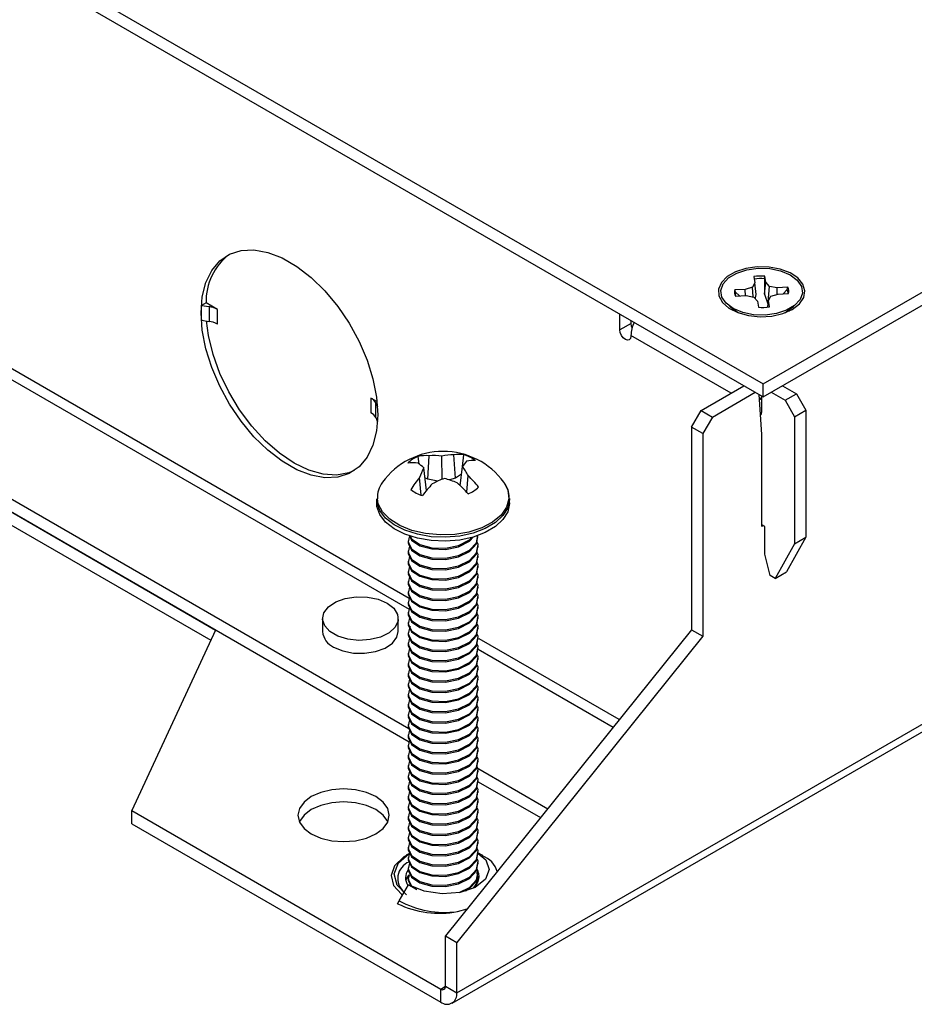
# Model space of a CAD drawing. Units: inches. Extents: x 3.6 to 41.3, y 1.8 to 30.9.
# Drawn here: x 26.8 to 30.8, y 18.8 to 23.2 of the extents above; entities that cross this region are included whole.
import ezdxf

# ---------------------------------------------------------------- set-up
doc = ezdxf.new("R2010")
doc.units = ezdxf.units.IN
doc.header["$MEASUREMENT"] = 0

msp = doc.modelspace()

# ---------------------------------------------------------------- linework, layer by layer
at = {"color": 7, "linetype": 'Continuous', "lineweight": 25}
for p, q in [((30.0859094, 21.5901868), (40.0073248, 27.317698)), ((30.0859094, 21.5322124), (40.0073248, 27.2597236)), ((28.7250827, 18.8865371), (41.2974411, 26.1444052)), ((28.7041607, 18.8402949), (41.2765191, 26.0981629)), ((24.0387323, 25.0811479), (30.0859094, 21.5901868)), ((24.0387323, 25.0231734), (30.0859094, 21.5322124)), ((23.8617136, 22.7444149), (28.5115153, 20.0601415)), ((23.870524, 22.6813543), (28.5136133, 20.0009559)), ((30.0486345, 22.0389392), (30.0377859, 22.0191177)), ((30.0445624, 22.0659974), (30.0486345, 22.0389392)), ((30.0542659, 21.9867224), (30.0486345, 22.0389392)), ((30.0918863, 22.0570795), (30.0912802, 21.988579)), ((30.0912802, 21.988579), (30.0967199, 22.0413509)), ((30.0918863, 22.0570795), (30.0926477, 22.068409)), ((30.0967199, 22.0413509), (30.0926477, 22.068409)), ((30.1133279, 22.0229065), (30.0967199, 22.0413509)), ((30.0058356, 22.00953), (29.9589646, 22.0071793)), ((29.9620346, 21.9971827), (29.9589646, 22.0071793)), ((29.9620346, 21.9971827), (29.9800333, 21.9802674)), ((30.0377859, 22.0191177), (30.0058356, 22.00953)), ((30.0066389, 21.9816018), (30.0058356, 22.00953)), ((30.0414532, 21.9760362), (30.0377859, 22.0191177)), ((30.1084273, 21.9538516), (30.1133279, 22.0229065)), ((30.1476635, 22.0166437), (30.1133279, 22.0229065)), ((30.1198909, 21.979297), (30.1518414, 21.9888846)), ((30.1473359, 21.9875326), (30.1476635, 22.0166437)), ((30.1945346, 22.0189947), (30.1476635, 22.0166437)), ((30.1518414, 21.9888846), (30.1987122, 21.9912354)), ((30.1739542, 21.9899936), (30.1916418, 22.0086988)), ((30.1916418, 22.0086988), (30.1945346, 22.0189947)), ((27.6117036, 21.9496528), (27.5911035, 21.9377606)), ((27.661706, 21.920787), (27.6117036, 21.9496528)), ((29.9631422, 21.97942), (30.0100136, 21.9817709)), ((30.0100136, 21.9817709), (30.0443491, 21.9755081)), ((30.0443491, 21.9755081), (30.0609571, 21.9570637)), ((30.0609571, 21.9570637), (30.0650293, 21.9300056)), ((30.0912802, 21.988579), (30.1075016, 21.940803)), ((30.1059652, 21.931331), (30.1090423, 21.9594755)), ((30.1090423, 21.9594755), (30.1198909, 21.979297)), ((30.1131144, 21.9324173), (30.1090423, 21.9594755)), ((27.5911035, 21.9377606), (27.6245403, 21.9329348)), ((27.6245403, 21.9329348), (27.6245403, 21.8676115)), ((27.661706, 21.8554638), (27.661706, 21.920787)), ((29.9360556, 21.9349906), (29.9763338, 21.9051446)), ((29.9576361, 21.912872), (29.951786, 21.9233344)), ((30.1813432, 21.9051447), (30.2216214, 21.9349905)), ((27.5911035, 21.8724374), (27.6245403, 21.8676115)), ((29.4488061, 21.8297751), (29.4488061, 21.9000043)), ((29.499011, 21.8587578), (29.4488061, 21.8297751)), ((29.499011, 21.8587578), (29.499011, 21.871022)), ((29.4983035, 21.8052835), (29.4983035, 21.8012008)), ((25.5809958, 21.69392), (27.6541059, 20.497139)), ((25.5809958, 21.6359456), (27.6328835, 20.451416)), ((29.8097843, 21.4715942), (30.0003494, 21.5816051)), ((29.859989, 21.4426116), (30.0505542, 21.5526225)), ((30.0859094, 21.5322124), (30.0859094, 21.5901868)), ((30.1212646, 21.5526225), (30.1827829, 21.5171088)), ((30.1714696, 21.5816052), (30.2329878, 21.5460915)), ((28.3705139, 21.5116009), (28.3438395, 21.5269997)), ((28.3438395, 21.5269997), (28.3438395, 21.4616764)), ((30.079192, 21.3650196), (30.0680418, 21.5425274)), ((30.0781311, 21.5367026), (30.0781311, 21.4664735)), ((30.1827829, 21.5171088), (30.2329878, 21.5460915)), ((30.1827829, 21.5171088), (30.2252093, 21.4436242)), ((30.2329878, 21.5460915), (30.2754142, 21.4726069)), ((28.3648825, 21.4402211), (28.3648825, 21.5055444)), ((28.3648825, 21.5055444), (28.3725003, 21.4879539)), ((29.7673578, 21.3981095), (29.8097843, 21.4715942)), ((29.8097843, 21.4715942), (29.859989, 21.4426116)), ((30.2252093, 21.4436242), (30.2754142, 21.4726069)), ((30.2754142, 21.4726069), (30.2754142, 20.9091937)), ((28.3648825, 21.4402211), (28.3727268, 21.4221081)), ((29.859989, 21.4426116), (29.8175626, 21.369127)), ((30.2252093, 21.4436242), (30.2252093, 20.880211)), ((29.8175626, 21.369127), (29.7673578, 21.3981095)), ((29.7673578, 21.3981095), (29.7673578, 20.4982866)), ((29.8175626, 21.369127), (29.8175626, 20.469304)), ((30.079192, 20.9567493), (30.079192, 21.3650196)), ((28.5575052, 21.2341875), (28.5527199, 21.267993)), ((28.5966221, 21.1663541), (28.6020282, 21.2706093)), ((28.6594109, 21.1660852), (28.6586829, 21.2695403)), ((28.7190794, 21.1709411), (28.7125104, 21.2747474)), ((28.7506572, 21.2233718), (28.7562802, 21.2756173)), ((28.5897963, 21.1163248), (28.5781416, 21.2165925)), ((28.7405519, 21.1375694), (28.7504011, 21.2230445)), ((28.5671365, 21.0959116), (28.5599367, 21.1744461)), ((28.5966221, 21.1663541), (28.5831892, 21.1731638)), ((28.6400649, 21.1578225), (28.5966221, 21.1663541)), ((28.7190794, 21.1709411), (28.6921258, 21.1632804)), ((28.7464726, 21.1889491), (28.7190794, 21.1709411)), ((28.7695955, 21.108539), (28.7757744, 21.1825302)), ((28.3692712, 21.0791852), (28.3692712, 21.0615479)), ((28.9592715, 21.0615479), (28.9592715, 21.0791852)), ((30.0922733, 20.9569533), (30.0791918, 20.9645051)), ((30.0859094, 20.9606271), (30.079192, 20.9567493)), ((30.0922733, 20.8344722), (30.0922733, 20.9569533)), ((30.2754142, 20.9091937), (30.1891472, 20.7548594)), ((30.2252093, 20.880211), (30.2754142, 20.9091937)), ((28.5082711, 20.893493), (28.5082711, 20.8878226)), ((28.5613361, 20.877322), (28.5613361, 20.8716515)), ((28.8202715, 20.8651409), (28.8202715, 20.8708113)), ((30.2252093, 20.880211), (30.1389423, 20.7258767)), ((28.5082711, 20.8481297), (28.5082711, 20.8424592)), ((28.5613361, 20.8319585), (28.5613361, 20.8262881)), ((28.8202715, 20.8197776), (28.8202715, 20.825448)), ((30.117022, 20.738531), (30.0922733, 20.8344722)), ((28.5082711, 20.8027663), (28.5082711, 20.7970959)), ((28.5613361, 20.7865951), (28.5613361, 20.7809247)), ((28.8202715, 20.7744142), (28.8202715, 20.7800846)), ((28.5082711, 20.757403), (28.5082711, 20.7517325)), ((28.5613361, 20.7412318), (28.5613361, 20.7355614)), ((28.8202715, 20.7290508), (28.8202715, 20.7347213)), ((30.1389423, 20.7258767), (30.117022, 20.738531)), ((30.1389423, 20.7258767), (30.1891472, 20.7548594)), ((28.5082711, 20.7120395), (28.5082711, 20.7063691)), ((28.5613361, 20.6958684), (28.5613361, 20.690198)), ((28.8202715, 20.6836874), (28.8202715, 20.6893578)), ((28.5082711, 20.6666761), (28.5082711, 20.6610057)), ((28.5613361, 20.650505), (28.5613361, 20.6448346)), ((28.8202715, 20.6383241), (28.8202715, 20.6439945)), ((28.5082711, 20.6213128), (28.5082711, 20.6156424)), ((28.5613361, 20.6051416), (28.5613361, 20.5994712)), ((28.8202715, 20.5929607), (28.8202715, 20.5986311)), ((28.1289295, 20.5481467), (28.1289295, 20.4901723)), ((28.4649295, 20.4901723), (28.4649295, 20.5481467)), ((28.5082711, 20.5759495), (28.5082711, 20.570279)), ((28.5613361, 20.5597783), (28.5613361, 20.5541079)), ((28.8202715, 20.5475972), (28.8202715, 20.5532677)), ((28.5082711, 20.530586), (28.5082711, 20.5249156)), ((28.5613361, 20.5144149), (28.5613361, 20.5087444)), ((28.8202715, 20.5022339), (28.8202715, 20.5079043)), ((27.6541059, 20.497139), (27.2818776, 19.6951855)), ((28.5082711, 20.4852226), (28.5082711, 20.4795522)), ((28.5613361, 20.4690515), (28.5613361, 20.463381)), ((29.7673578, 20.4982866), (28.6748779, 19.1392519)), ((29.8175626, 20.469304), (28.7250827, 19.1102693)), ((28.8202715, 20.4568705), (28.8202715, 20.462541)), ((29.7673578, 20.4982866), (29.8175626, 20.469304)), ((28.5082711, 20.4398593), (28.5082711, 20.4341889)), ((28.5613361, 20.4236881), (28.5613361, 20.4180177)), ((28.8202715, 20.4115071), (28.8202715, 20.4171776)), ((28.5082711, 20.3944959), (28.5082711, 20.3888255)), ((28.5613361, 20.3783248), (28.5613361, 20.3726544)), ((28.8202715, 20.3661438), (28.8202715, 20.3718142)), ((28.5082711, 20.3491325), (28.5082711, 20.3434621)), ((28.5613361, 20.3329614), (28.5613361, 20.3272909)), ((28.5082711, 20.3037691), (28.5082711, 20.2980987)), ((28.5613361, 20.287598), (28.5613361, 20.2819275)), ((28.8202715, 20.3207804), (28.8202715, 20.3264508)), ((28.5082711, 20.2584058), (28.5082711, 20.2527354)), ((28.5613361, 20.2422346), (28.5613361, 20.2365642)), ((28.8202715, 20.275417), (28.8202715, 20.2810875)), ((28.5082711, 20.2130424), (28.5082711, 20.207372)), ((28.5613361, 20.1968712), (28.5613361, 20.1912008)), ((28.8202715, 20.2300536), (28.8202715, 20.235724)), ((28.5082711, 20.167679), (28.5082711, 20.1620086)), ((28.8202715, 20.1846903), (28.8202715, 20.1903607)), ((28.5082711, 20.1223156), (28.5082711, 20.1166452)), ((28.5613361, 20.1515079), (28.5613361, 20.1458374)), ((28.8202715, 20.1393269), (28.8202715, 20.1449973)), ((28.5082711, 20.0769523), (28.5082711, 20.0712818)), ((28.5613361, 20.1061444), (28.5613361, 20.100474)), ((28.8202715, 20.0939635), (28.8202715, 20.0996339)), ((28.5082711, 20.0315889), (28.5082711, 20.0259184)), ((28.5613361, 20.0607811), (28.5613361, 20.0551107)), ((28.8202715, 20.0486001), (28.8202715, 20.0542705)), ((28.5082711, 19.9862255), (28.5082711, 19.9805551)), ((28.5613361, 20.0154177), (28.5613361, 20.0097473)), ((28.8202715, 20.0032368), (28.8202715, 20.0089072)), ((28.5082711, 19.9408621), (28.5082711, 19.9351917)), ((28.5613361, 19.9700543), (28.5613361, 19.9643839)), ((28.8202715, 19.9578734), (28.8202715, 19.9635438)), ((28.5082711, 19.8954987), (28.5082711, 19.8898283)), ((28.5613361, 19.9246909), (28.5613361, 19.9190205)), ((28.8202715, 19.91251), (28.8202715, 19.9181804)), ((28.5082711, 19.8501353), (28.5082711, 19.8444649)), ((28.5613361, 19.8793276), (28.5613361, 19.8736572)), ((28.8130101, 19.8860923), (29.1287254, 19.7038337)), ((28.8202715, 19.8671466), (28.8202715, 19.8728171)), ((28.5082711, 19.804772), (28.5082711, 19.7991016)), ((28.5613361, 19.8339642), (28.5613361, 19.8282938)), ((28.8202715, 19.8217833), (28.8202715, 19.8274537)), ((28.8205177, 19.8237838), (29.0968938, 19.6642353)), ((28.5082711, 19.7594086), (28.5082711, 19.7537382)), ((28.5613361, 19.7886008), (28.5613361, 19.7829304)), ((28.8202715, 19.7764199), (28.8202715, 19.7820903)), ((28.5613361, 19.7432374), (28.5613361, 19.737567)), ((28.8202715, 19.7310565), (28.8202715, 19.7367269)), ((27.2818776, 19.6951855), (28.6536647, 18.9032696)), ((27.2818776, 19.6372111), (27.2818776, 19.6951855)), ((28.5082711, 19.7140452), (28.5082711, 19.7083748)), ((28.5613361, 19.6978741), (28.5613361, 19.6922037)), ((28.8202715, 19.6856931), (28.8202715, 19.6913635)), ((27.2818776, 19.6372111), (28.6536647, 18.8452952)), ((28.5082711, 19.6686818), (28.5082711, 19.6630114)), ((28.5613361, 19.6525107), (28.5613361, 19.6468403)), ((28.8202715, 19.6403297), (28.8202715, 19.6460001)), ((28.5082711, 19.6233185), (28.5082711, 19.617648)), ((28.5613361, 19.6071473), (28.5613361, 19.6014769)), ((28.8202715, 19.5949664), (28.8202715, 19.6006368)), ((28.5082711, 19.5779551), (28.5082711, 19.5722847)), ((28.5613361, 19.5617839), (28.5613361, 19.5561135)), ((28.8202715, 19.549603), (28.8202715, 19.5552734)), ((28.5154627, 19.5055156), (28.5006903, 19.4969566)), ((28.5082711, 19.5325917), (28.5082711, 19.5269213)), ((28.5613361, 19.5164205), (28.5613361, 19.5107501)), ((28.8202715, 19.5042396), (28.8202715, 19.50991)), ((28.5082711, 19.4872283), (28.5082711, 19.4815579)), ((28.5613361, 19.4710572), (28.5613361, 19.4653867)), ((28.8202715, 19.4588762), (28.8202715, 19.4645466)), ((28.5082711, 19.4418649), (28.5082711, 19.4361945)), ((28.5613361, 19.4256938), (28.5613361, 19.4200234)), ((28.8158689, 19.4005825), (28.8186362, 19.4136378)), ((28.4691575, 19.2953414), (28.5109109, 19.3663501)), ((28.5082711, 19.3965016), (28.5082711, 19.3908311)), ((28.5109109, 19.3663501), (28.5442882, 19.3470804)), ((28.5613361, 19.3803304), (28.5613361, 19.37466)), ((28.5133781, 19.3649258), (28.5124095, 19.3610441)), ((28.4617708, 19.2821784), (28.4691575, 19.2953414)), ((28.7285287, 19.2472025), (28.7281935, 19.2471522)), ((28.7285339, 19.2471937), (28.7708796, 19.2586768)), ((28.6748779, 19.1392519), (28.7250827, 19.1102693)), ((28.6748779, 18.9155197), (28.6748779, 19.1392519)), ((28.7250827, 18.8865371), (28.7250827, 19.1102693)), ((28.6536647, 18.8452952), (28.6536647, 18.9032696)), ((28.6748779, 18.9155197), (28.7250827, 18.8865371))]:
    msp.add_line(p, q, dxfattribs=at)
at = {"color": 8, "linetype": 'Continuous', "lineweight": 25}
for p, q in [((28.5139892, 20.6375503), (24.1984547, 23.1288553)), ((24.1758041, 23.0929433), (28.5131989, 20.5890185)), ((29.9430588, 21.5485317), (29.4983035, 21.8052835)), ((30.0781313, 21.5277048), (30.0692933, 21.5226027)), ((30.0781313, 21.5236221), (30.0695406, 21.5186628)), ((29.4465444, 20.0991977), (28.8245068, 20.4582923)), ((28.8202715, 20.4117493), (29.419647, 20.0657372)), ((28.6536647, 18.9032696), (28.6748779, 18.9155158))]:
    msp.add_line(p, q, dxfattribs=at)
at = {"color": 7, "linetype": 'Continuous', "lineweight": 25, "flags": 128}
for points in [[(27.5894688, 21.9053348), (27.5948164, 21.9767714), (27.6107134, 22.0400853), (27.6367261, 22.0935493), (27.6721449, 22.1357051), (27.7160037, 22.1654028), (27.7671063, 22.1818323), (27.8240585, 22.1845454), (27.885307, 22.1734682), (27.949181, 22.1489028), (28.0139382, 22.1115193), (28.0778121, 22.0623374), (28.1390606, 22.0026986), (28.1960129, 21.9342297), (28.2471153, 21.8587987), (28.2909742, 21.7784626), (28.3263931, 21.695413), (28.3524057, 21.6119155), (28.3683026, 21.5302474), (28.3736502, 21.4526365)], [(30.2149567, 21.9206281), (30.2466333, 21.9447425), (30.265865, 21.9728963), (30.2712263, 22.0030014), (30.2623186, 22.0328251), (30.2398035, 22.0601555), (30.2053501, 22.0829657), (30.1615138, 22.099564), (30.1115462, 22.1087194), (30.0591528, 22.1097527), (30.0082188, 22.1025872), (29.9625231, 22.0877547), (29.9254533, 22.0663548), (29.8997599, 22.0399752), (29.8873476, 22.0105716), (29.8891373, 21.9803256), (29.9049968, 21.9514798), (29.9337489, 21.9261737), (29.9732616, 21.9062842), (30.0206044, 21.8932865), (30.0722662, 21.8881442), (30.1244155, 21.8912392), (30.1731845, 21.9023414), (30.2149567, 21.9206281)], [(30.0631715, 22.1033041), (30.1146085, 22.1016357), (30.1631474, 22.0916689), (30.2048562, 22.0742115), (30.2363558, 22.0506778), (30.2550939, 22.022974), (30.2595534, 21.993345), (30.2493722, 21.9641908), (30.2253752, 21.9378736), (30.1895071, 21.9165253), (30.1446729, 21.9018751), (30.0945053, 21.8951106), (30.0430683, 21.896779), (29.9945296, 21.9067457), (29.9528208, 21.9242031), (29.921321, 21.9477369), (29.9025829, 21.9754407), (29.8981236, 22.0050696), (29.9083048, 22.0342238), (29.9323016, 22.0605411), (29.9681702, 22.0818896), (30.0130041, 22.0965395), (30.0631715, 22.1033041)], [(30.0513444, 21.9697307), (30.0517931, 21.9719031), (30.0542659, 21.9867224)], [(28.3736502, 21.4526365), (28.3683026, 21.3811998), (28.3524057, 21.3178859), (28.3263931, 21.2644218), (28.2909742, 21.2222661), (28.2471153, 21.1925684), (28.1960129, 21.1761389), (28.1390606, 21.1734258), (28.0778121, 21.184503), (28.0139382, 21.2090684), (27.949181, 21.2464519), (27.885307, 21.2956339), (27.8240585, 21.3552726), (27.7671063, 21.4237414), (27.7160037, 21.4991726), (27.6721449, 21.5795087), (27.6367261, 21.6625581), (27.6107134, 21.7460557), (27.5948164, 21.8277238), (27.5894688, 21.9053348)], [(30.2058908, 21.9233344), (30.2041823, 21.9196906), (30.2000411, 21.912872)], [(28.2691908, 21.205236), (28.2450375, 21.1953731), (28.1905901, 21.1853609), (28.1309472, 21.1893421), (28.0677588, 21.2072065), (28.0027728, 21.2384598), (27.9377867, 21.2822377), (27.8745983, 21.3373292), (27.8149554, 21.4022102), (27.760508, 21.475086), (27.7127619, 21.5539409), (27.6730382, 21.6365934), (27.6424354, 21.7207574), (27.6218003, 21.8041046), (27.6128048, 21.8693052)], [(29.5036042, 21.8395219), (29.500895, 21.8467335), (29.499011, 21.8587578)], [(29.4983035, 21.8012008), (29.4964198, 21.7913516), (29.4910548, 21.7851771), (29.4830257, 21.783617), (29.4735549, 21.786909), (29.4640839, 21.7945519), (29.4560548, 21.8053822), (29.45069, 21.8177508), (29.4488061, 21.8297751)], [(30.0781311, 21.4664735), (30.0762474, 21.4566243), (30.0736843, 21.4526961)], [(28.9310499, 21.1566779), (28.9333808, 21.1535932), (28.933823, 21.1529892)], [(28.9592416, 21.0816092), (28.9592316, 21.0763829), (28.951292, 21.0398438), (28.9299317, 21.0051445), (28.8961493, 20.9739072), (28.8515245, 20.9475924), (28.798144, 20.9274308), (28.7385039, 20.9143653), (28.6753929, 20.9090064), (28.6117616, 20.911605), (28.5505858, 20.9220394), (28.4947259, 20.9398217), (28.4467932, 20.9641204), (28.4090298, 20.9937995), (28.3832016, 21.0274714), (28.3705152, 21.063561), (28.3692712, 21.0791852)], [(28.5152281, 20.9146952), (28.5085989, 20.8881266), (28.5243139, 20.8570149), (28.5613359, 20.8319586)], [(28.5138683, 20.9173869), (28.5243139, 20.8967078), (28.5613359, 20.8716517)], [(28.5174161, 20.9160331), (28.5243139, 20.9023782), (28.5613359, 20.8773221)], [(28.5613361, 20.8319585), (28.6140297, 20.8172047), (28.6743718, 20.8154304), (28.7331762, 20.8273377), (28.7814904, 20.8515455), (28.8119593, 20.8847998), (28.8186362, 20.9162998)], [(28.5613361, 20.8716515), (28.6140297, 20.8568976), (28.6743718, 20.8551234), (28.7331762, 20.8670307), (28.7814904, 20.8912385), (28.7995888, 20.9109915)], [(28.5613361, 20.8262881), (28.6140297, 20.8115342), (28.6743718, 20.8097599), (28.7331762, 20.8216673), (28.7814904, 20.8458751), (28.8119593, 20.8791294), (28.8186362, 20.9106293)], [(28.5613361, 20.877322), (28.6140297, 20.862568), (28.6743718, 20.8607938), (28.7331762, 20.8727011), (28.7814904, 20.8969089), (28.7912632, 20.9075749)], [(28.5099064, 20.8876976), (28.5085989, 20.8824562), (28.5243139, 20.8513444), (28.5613359, 20.8262882)], [(28.5152281, 20.8693318), (28.5085989, 20.8427633), (28.5243139, 20.8116515), (28.5613359, 20.7865953)], [(28.5613361, 20.7865951), (28.6140297, 20.7718413), (28.6743718, 20.770067), (28.7331762, 20.7819744), (28.7814904, 20.8061821), (28.8119593, 20.8394365), (28.8199438, 20.8771065), (28.8143203, 20.8902688)], [(28.5613361, 20.7809247), (28.6140297, 20.7661709), (28.6743718, 20.7643966), (28.7331762, 20.776304), (28.7814904, 20.8005117), (28.8119593, 20.8337661), (28.8186362, 20.8652659)], [(28.5099064, 20.8423342), (28.5085989, 20.8370929), (28.5243139, 20.805981), (28.5613359, 20.7809248)], [(28.5184455, 20.8310854), (28.5165833, 20.8293996), (28.5085989, 20.7973999), (28.5243139, 20.766288), (28.5613359, 20.7412319)], [(28.5613361, 20.7412318), (28.6140297, 20.7264778), (28.6743718, 20.7247037), (28.7331762, 20.7366109), (28.7814904, 20.7608188), (28.8119593, 20.794073), (28.8199438, 20.8317432), (28.8143203, 20.8449055)], [(28.5613361, 20.7355614), (28.6140297, 20.7208074), (28.6743718, 20.7190332), (28.7331762, 20.7309405), (28.7814904, 20.7551484), (28.8119593, 20.7884026), (28.8186362, 20.8199026)], [(28.5099064, 20.7969709), (28.5085989, 20.7917295), (28.5243139, 20.7606176), (28.5613359, 20.7355615)], [(28.5152281, 20.778605), (28.5085989, 20.7520365), (28.5243139, 20.7209247), (28.5613359, 20.6958686)], [(28.5613361, 20.6958684), (28.6140297, 20.6811145), (28.6743718, 20.6793403), (28.7331762, 20.6912476), (28.7814904, 20.7154554), (28.8119593, 20.7487097), (28.8199438, 20.7863798), (28.8143203, 20.799542)], [(28.5613361, 20.690198), (28.6140297, 20.6754441), (28.6743718, 20.6736699), (28.7331762, 20.6855771), (28.7814904, 20.709785), (28.8119593, 20.7430392), (28.8186362, 20.7745392)], [(28.5099064, 20.7516075), (28.5085989, 20.7463661), (28.5243139, 20.7152543), (28.5613359, 20.690198)], [(28.5184455, 20.7403587), (28.5165833, 20.7386729), (28.5085989, 20.7066731), (28.5243139, 20.6755613), (28.5613359, 20.6505051)], [(28.5613361, 20.650505), (28.6140297, 20.6357511), (28.6743718, 20.6339768), (28.7331762, 20.6458842), (28.7814904, 20.670092), (28.8119593, 20.7033463), (28.8199438, 20.7410164), (28.8143203, 20.7541787)], [(28.5613361, 20.6448346), (28.6140297, 20.6300807), (28.6743718, 20.6283064), (28.7331762, 20.6402138), (28.7814904, 20.6644215), (28.8119593, 20.6976759), (28.8186362, 20.7291758)], [(28.5099064, 20.7062441), (28.5085989, 20.7010027), (28.5243139, 20.6698909), (28.5613359, 20.6448347)], [(28.5184455, 20.6949952), (28.5165833, 20.6933094), (28.5085989, 20.6613098), (28.5243139, 20.6301979), (28.5613359, 20.6051417)], [(28.5613361, 20.6051416), (28.6140297, 20.5903878), (28.6743718, 20.5886135), (28.7331762, 20.6005209), (28.7814904, 20.6247286), (28.8119593, 20.657983), (28.8199438, 20.695653), (28.8143203, 20.7088153)], [(28.5613361, 20.5994712), (28.6140297, 20.5847174), (28.6743718, 20.5829431), (28.7331762, 20.5948504), (28.7814904, 20.6190582), (28.8119593, 20.6523125), (28.8186362, 20.6838124)], [(28.4157234, 20.616725), (28.4454607, 20.5934643), (28.4620005, 20.5661771), (28.4638732, 20.5372879), (28.4509117, 20.5093633), (28.4242687, 20.484885), (28.3863108, 20.4660276), (28.3404108, 20.4544669), (28.2906477, 20.4512302), (28.2414425, 20.4566047), (28.1971675, 20.4701132), (28.1617568, 20.4905553), (28.1383569, 20.5161148), (28.1290469, 20.5445203), (28.1346537, 20.573248), (28.1546797, 20.5997454), (28.1873451, 20.6216581), (28.2297474, 20.6370388), (28.2781195, 20.6445213), (28.3281624, 20.6434402), (28.3754305, 20.6338919), (28.4157234, 20.616725)], [(28.5099064, 20.6608807), (28.5085989, 20.6556394), (28.5243139, 20.6245275), (28.5613359, 20.5994713)], [(28.5152281, 20.6425148), (28.5085989, 20.6159464), (28.5243139, 20.5848345), (28.5613359, 20.5597784)], [(28.5613361, 20.5597783), (28.6140297, 20.5450243), (28.6743718, 20.5432501), (28.7331762, 20.5551574), (28.7814904, 20.5793653), (28.8119593, 20.6126195), (28.8199438, 20.6502897), (28.8143203, 20.663452)], [(28.5613361, 20.5541079), (28.6140297, 20.5393539), (28.6743718, 20.5375797), (28.7331762, 20.549487), (28.7814904, 20.5736948), (28.8119593, 20.6069491), (28.8186362, 20.6384491)], [(28.5099064, 20.6155174), (28.5085989, 20.610276), (28.5243139, 20.5791641), (28.5613359, 20.554108)], [(28.5184455, 20.6042685), (28.5165833, 20.6025827), (28.5085989, 20.570583), (28.5243139, 20.5394712), (28.5613359, 20.5144151)], [(28.5613361, 20.5144149), (28.6140297, 20.499661), (28.6743718, 20.4978868), (28.7331762, 20.5097941), (28.7814904, 20.5340019), (28.8119593, 20.5672561), (28.8199438, 20.6049263), (28.8143203, 20.6180885)], [(28.5613361, 20.5087444), (28.6140297, 20.4939906), (28.6743718, 20.4922164), (28.7331762, 20.5041236), (28.7814904, 20.5283315), (28.8119593, 20.5615857), (28.8186362, 20.5930857)], [(28.5099064, 20.570154), (28.5085989, 20.5649126), (28.5243139, 20.5338008), (28.5613359, 20.5087445)], [(28.5184455, 20.5589052), (28.5165833, 20.5572194), (28.5085989, 20.5252196), (28.5243139, 20.4941078), (28.5613359, 20.4690516)], [(28.5613361, 20.4690515), (28.6140297, 20.4542976), (28.6743718, 20.4525233), (28.7331762, 20.4644307), (28.7814904, 20.4886385), (28.8119593, 20.5218928), (28.8199438, 20.5595629), (28.8143203, 20.5727252)], [(28.5613361, 20.463381), (28.6140297, 20.4486272), (28.6743718, 20.4468529), (28.7331762, 20.4587603), (28.7814904, 20.482968), (28.8119593, 20.5162224), (28.8186362, 20.5477222)], [(28.5099064, 20.5247906), (28.5085989, 20.5195492), (28.5243139, 20.4884374), (28.5613359, 20.4633812)], [(28.5184455, 20.5135417), (28.5165833, 20.5118559), (28.5085989, 20.4798563), (28.5243139, 20.4487444), (28.5613359, 20.4236882)], [(28.5613361, 20.4236881), (28.6140297, 20.4089343), (28.6743718, 20.40716), (28.7331762, 20.4190674), (28.7814904, 20.4432751), (28.8119593, 20.4765295), (28.8199438, 20.5141995), (28.8143203, 20.5273618)], [(28.1781355, 20.421594), (28.2184282, 20.4044268), (28.2656961, 20.3948786), (28.3157395, 20.3937978), (28.3641112, 20.40128), (28.4065135, 20.4166607), (28.4391789, 20.4385734), (28.4592048, 20.4650708), (28.4649295, 20.4901723)], [(28.5099064, 20.4794272), (28.5085989, 20.4741859), (28.5243139, 20.443074), (28.5613359, 20.4180178)], [(28.5152281, 20.4610613), (28.5085989, 20.4344929), (28.5243139, 20.403381), (28.5613359, 20.3783249)], [(28.5613361, 20.4180177), (28.6140297, 20.4032637), (28.6743718, 20.4014896), (28.7331762, 20.4133969), (28.7814904, 20.4376047), (28.8119593, 20.470859), (28.8186362, 20.5023589)], [(28.5613361, 20.3783248), (28.6140297, 20.3635708), (28.6743718, 20.3617966), (28.7331762, 20.3737039), (28.7814904, 20.3979118), (28.8119593, 20.431166), (28.8199438, 20.4688362), (28.8143203, 20.4819985)], [(28.5099064, 20.4340639), (28.5085989, 20.4288225), (28.5243139, 20.3977106), (28.5613359, 20.3726545)], [(28.5152281, 20.415698), (28.5085989, 20.3891295), (28.5243139, 20.3580177), (28.5613359, 20.3329615)], [(28.5613361, 20.3726544), (28.6140297, 20.3579004), (28.6743718, 20.3561262), (28.7331762, 20.3680335), (28.7814904, 20.3922413), (28.8119593, 20.4254956), (28.8186362, 20.4569956)], [(28.5613361, 20.3329614), (28.6140297, 20.3182075), (28.6743718, 20.3164332), (28.7331762, 20.3283405), (28.7814904, 20.3525483), (28.8119593, 20.3858026), (28.8199438, 20.4234728), (28.8143203, 20.4366351)], [(28.5099064, 20.3887005), (28.5085989, 20.3834591), (28.5243139, 20.3523473), (28.5613359, 20.3272911)], [(28.5613361, 20.3272909), (28.6140297, 20.312537), (28.6743718, 20.3107628), (28.7331762, 20.3226701), (28.7814904, 20.3468779), (28.8119593, 20.3801322), (28.8186362, 20.4116321)], [(28.5613361, 20.287598), (28.6140297, 20.2728441), (28.6743718, 20.2710699), (28.7331762, 20.2829772), (28.7814904, 20.307185), (28.8119593, 20.3404393), (28.8199438, 20.3781094), (28.8143203, 20.3912717)], [(28.5152281, 20.3703346), (28.5085989, 20.3437661), (28.5243139, 20.3126543), (28.5613359, 20.2875981)], [(28.5099064, 20.3433371), (28.5085989, 20.3380957), (28.5243139, 20.3069838), (28.5613359, 20.2819277)], [(28.5613361, 20.2819275), (28.6140297, 20.2671736), (28.6743718, 20.2653994), (28.7331762, 20.2773067), (28.7814904, 20.3015146), (28.8119593, 20.3347689), (28.8186362, 20.3662688)], [(28.5613361, 20.2422346), (28.6140297, 20.2274807), (28.6743718, 20.2257065), (28.7331762, 20.2376138), (28.7814904, 20.2618216), (28.8119593, 20.2950759), (28.8199438, 20.332746), (28.8143203, 20.3459083)], [(28.5152281, 20.3249712), (28.5085989, 20.2984028), (28.5243139, 20.2672909), (28.5613359, 20.2422347)], [(28.5099064, 20.2979737), (28.5085989, 20.2927323), (28.5243139, 20.2616205), (28.5613359, 20.2365643)], [(28.5184455, 20.2867248), (28.5165833, 20.2850391), (28.5085989, 20.2530394), (28.5243139, 20.2219275), (28.5613359, 20.1968713)], [(28.5613361, 20.2365642), (28.6140297, 20.2218103), (28.6743718, 20.2200361), (28.7331762, 20.2319434), (28.7814904, 20.2561512), (28.8119593, 20.2894055), (28.8186362, 20.3209054)], [(28.5613361, 20.1968712), (28.6140297, 20.1821173), (28.6743718, 20.1803431), (28.7331762, 20.1922504), (28.7814904, 20.2164582), (28.8119593, 20.2497125), (28.8199438, 20.2873827), (28.8143203, 20.3005449)], [(28.5099064, 20.2526104), (28.5085989, 20.2473689), (28.5243139, 20.2162571), (28.5613359, 20.1912009)], [(28.5613361, 20.1912008), (28.6140297, 20.1764469), (28.6743718, 20.1746726), (28.7331762, 20.18658), (28.7814904, 20.2107878), (28.8119593, 20.2440421), (28.8186362, 20.275542)], [(28.5613361, 20.1515079), (28.6140297, 20.136754), (28.6743718, 20.1349797), (28.7331762, 20.146887), (28.7814904, 20.1710948), (28.8119593, 20.2043491), (28.8199438, 20.2420193), (28.8143203, 20.2551815)], [(28.5152281, 20.2342445), (28.5085989, 20.207676), (28.5243139, 20.1765642), (28.5613359, 20.151508)], [(28.5099064, 20.2072469), (28.5085989, 20.2020056), (28.5243139, 20.1708937), (28.5613359, 20.1458376)], [(28.5613361, 20.1458374), (28.6140297, 20.1310835), (28.6743718, 20.1293093), (28.7331762, 20.1412166), (28.7814904, 20.1654244), (28.8119593, 20.1986787), (28.8186362, 20.2301786)], [(28.5613361, 20.1061444), (28.6140297, 20.0913905), (28.6743718, 20.0896163), (28.7331762, 20.1015237), (28.7814904, 20.1257315), (28.8119593, 20.1589858), (28.8199438, 20.1966559), (28.8143203, 20.2098181)], [(28.5184455, 20.1959981), (28.5165833, 20.1943123), (28.5085989, 20.1623126), (28.5243139, 20.1312008), (28.5613359, 20.1061446)], [(28.5099064, 20.1618836), (28.5085989, 20.1566422), (28.5243139, 20.1255303), (28.5613359, 20.1004741)], [(28.5613361, 20.100474), (28.6140297, 20.0857201), (28.6743718, 20.0839459), (28.7331762, 20.0958532), (28.7814904, 20.120061), (28.8119593, 20.1533154), (28.8186362, 20.1848153)], [(28.5613361, 20.0607811), (28.6140297, 20.0460272), (28.6743718, 20.044253), (28.7331762, 20.0561603), (28.7814904, 20.0803681), (28.8119593, 20.1136224), (28.8199438, 20.1512925), (28.8143203, 20.1644548)], [(28.5184455, 20.1506347), (28.5165833, 20.148949), (28.5085989, 20.1169493), (28.5243139, 20.0858374), (28.5613359, 20.0607812)], [(28.5099064, 20.1165202), (28.5085989, 20.1112788), (28.5243139, 20.080167), (28.5613359, 20.0551108)], [(28.5613361, 20.0551107), (28.6140297, 20.0403568), (28.6743718, 20.0385825), (28.7331762, 20.0504899), (28.7814904, 20.0746977), (28.8119593, 20.107952), (28.8186362, 20.1394519)], [(28.5613361, 20.0154177), (28.6140297, 20.0006638), (28.6743718, 19.9988896), (28.7331762, 20.0107969), (28.7814904, 20.0350047), (28.8119593, 20.068259), (28.8199438, 20.1059291), (28.8143203, 20.1190914)], [(28.5152281, 20.0981544), (28.5085989, 20.0715858), (28.5243139, 20.040474), (28.5613359, 20.0154178)], [(28.5099064, 20.0711568), (28.5085989, 20.0659154), (28.5243139, 20.0348036), (28.5613359, 20.0097474)], [(28.5613361, 20.0097473), (28.6140297, 19.9949934), (28.6743718, 19.9932191), (28.7331762, 20.0051264), (28.7814904, 20.0293343), (28.8119593, 20.0625886), (28.8186362, 20.0940885)], [(28.5613361, 19.9700543), (28.6140297, 19.9553004), (28.6743718, 19.9535262), (28.7331762, 19.9654335), (28.7814904, 19.9896413), (28.8119593, 20.0228956), (28.8199438, 20.0605657), (28.8143203, 20.073728)], [(28.5152281, 20.0527909), (28.5085989, 20.0262225), (28.5243139, 19.9951107), (28.5613359, 19.9700545)], [(28.5099064, 20.0257934), (28.5085989, 20.0205521), (28.5243139, 19.9894402), (28.5613359, 19.964384)], [(28.5613361, 19.9643839), (28.6140297, 19.94963), (28.6743718, 19.9478558), (28.7331762, 19.9597631), (28.7814904, 19.9839709), (28.8119593, 20.0172252), (28.8186362, 20.0487251)], [(28.5613361, 19.9246909), (28.6140297, 19.909937), (28.6743718, 19.9081628), (28.7331762, 19.9200701), (28.7814904, 19.944278), (28.8119593, 19.9775323), (28.8199438, 20.0152024), (28.8143203, 20.0283646)], [(28.5152281, 20.0074276), (28.5085989, 19.9808591), (28.5243139, 19.9497472), (28.5613359, 19.9246911)], [(28.5099064, 19.9804301), (28.5085989, 19.9751887), (28.5243139, 19.9440768), (28.5613359, 19.9190206)], [(28.5613361, 19.9190205), (28.6140297, 19.9042666), (28.6743718, 19.9024924), (28.7331762, 19.9143997), (28.7814904, 19.9386075), (28.8119593, 19.9718618), (28.8186362, 20.0033618)], [(28.5613361, 19.8793276), (28.6140297, 19.8645737), (28.6743718, 19.8627994), (28.7331762, 19.8747068), (28.7814904, 19.8989146), (28.8119593, 19.9321689), (28.8199438, 19.969839), (28.8143203, 19.9830013)], [(28.5184455, 19.9691812), (28.5165833, 19.9674954), (28.5085989, 19.9354957), (28.5243139, 19.9043839), (28.5613359, 19.8793277)], [(28.5099064, 19.9350667), (28.5085989, 19.9298253), (28.5243139, 19.8987135), (28.5613359, 19.8736573)], [(28.5613361, 19.8736572), (28.6140297, 19.8589033), (28.6743718, 19.857129), (28.7331762, 19.8690363), (28.7814904, 19.8932442), (28.8119593, 19.9264984), (28.8186362, 19.9579984)], [(28.5613361, 19.8339642), (28.6140297, 19.8192103), (28.6743718, 19.8174361), (28.7331762, 19.8293434), (28.7814904, 19.8535512), (28.8119593, 19.8868055), (28.8199438, 19.9244756), (28.8143203, 19.9376379)], [(28.5184455, 19.9238178), (28.5165833, 19.9221321), (28.5085989, 19.8901324), (28.5243139, 19.8590205), (28.5613359, 19.8339643)], [(28.5613361, 19.8282938), (28.6140297, 19.8135399), (28.6743718, 19.8117657), (28.7331762, 19.823673), (28.7814904, 19.8478808), (28.8119593, 19.8811351), (28.8186362, 19.912635)], [(28.5613361, 19.7886008), (28.6140297, 19.7738469), (28.6743718, 19.7720727), (28.7331762, 19.78398), (28.7814904, 19.8081878), (28.8119593, 19.8414421), (28.8199438, 19.8791122), (28.8143203, 19.8922745)], [(28.5099064, 19.8897033), (28.5085989, 19.8844619), (28.5243139, 19.8533501), (28.5613359, 19.8282939)], [(28.5184455, 19.8784544), (28.5165833, 19.8767687), (28.5085989, 19.844769), (28.5243139, 19.8136571), (28.5613359, 19.7886009)], [(28.5613361, 19.7829304), (28.6140297, 19.7681765), (28.6743718, 19.7664023), (28.7331762, 19.7783096), (28.7814904, 19.8025174), (28.8119593, 19.8357717), (28.8186362, 19.8672716)], [(28.5613361, 19.7432374), (28.6140297, 19.7284836), (28.6743718, 19.7267093), (28.7331762, 19.7386166), (28.7814904, 19.7628244), (28.8119593, 19.7960787), (28.8199438, 19.8337488), (28.8143203, 19.8469111)], [(28.5099064, 19.8443399), (28.5085989, 19.8390985), (28.5243139, 19.8079867), (28.5613359, 19.7829305)], [(28.5184455, 19.8330911), (28.5165833, 19.8314053), (28.5085989, 19.7994056), (28.5243139, 19.7682938), (28.5613359, 19.7432376)], [(28.5613361, 19.737567), (28.6140297, 19.7228131), (28.6743718, 19.7210389), (28.7331762, 19.7329462), (28.7814904, 19.757154), (28.8119593, 19.7904083), (28.8186362, 19.8219083)], [(28.0787871, 19.5919098), (28.1208294, 19.5732861), (28.1697894, 19.5615791), (28.2223297, 19.5575859), (28.2748697, 19.5615789), (28.3238295, 19.5732861), (28.3658725, 19.5919099), (28.3981328, 19.6161805), (28.4184125, 19.6444444), (28.4253294, 19.6747751), (28.4184123, 19.705106), (28.3981328, 19.73337), (28.3658722, 19.7576405), (28.3238297, 19.7762643), (28.2748697, 19.7879713), (28.2223295, 19.7919645), (28.1697894, 19.7879715), (28.1208296, 19.7762643), (28.0787871, 19.7576408), (28.0465263, 19.7333699), (28.0262466, 19.705106), (28.0193297, 19.6747753), (28.0262468, 19.6444444), (28.0465263, 19.6161804), (28.0787871, 19.5919098)], [(28.5099064, 19.7989765), (28.5085989, 19.7937352), (28.5243139, 19.7626233), (28.5613359, 19.7375672)], [(28.5184455, 19.7877277), (28.5165833, 19.7860419), (28.5085989, 19.7540422), (28.5243139, 19.7229304), (28.5613359, 19.6978742)], [(28.5613361, 19.6978741), (28.6140297, 19.6831202), (28.6743718, 19.6813459), (28.7331762, 19.6932532), (28.7814904, 19.7174611), (28.8119593, 19.7507153), (28.8199438, 19.7883855), (28.8143203, 19.8015477)], [(28.5613361, 19.6922037), (28.6140297, 19.6774498), (28.6743718, 19.6756755), (28.7331762, 19.6875828), (28.7814904, 19.7117906), (28.8119593, 19.7450449), (28.8186362, 19.7765449)], [(28.4190215, 19.645788), (28.4184123, 19.6471316), (28.3981328, 19.6753956), (28.3658722, 19.6996661), (28.3238297, 19.7182899), (28.2748697, 19.729997), (28.2223295, 19.7339901), (28.1697894, 19.7299971), (28.1208296, 19.7182899), (28.0787871, 19.6996664), (28.0465263, 19.6753955), (28.0262466, 19.6471316), (28.0256379, 19.645788)], [(28.5099064, 19.7536132), (28.5085989, 19.7483718), (28.5243139, 19.7172599), (28.5613359, 19.6922038)], [(28.5184455, 19.7423643), (28.5165833, 19.7406785), (28.5085989, 19.7086789), (28.5243139, 19.677567), (28.5613359, 19.6525108)], [(28.5613361, 19.6525107), (28.6140297, 19.6377568), (28.6743718, 19.6359826), (28.7331762, 19.6478899), (28.7814904, 19.6720977), (28.8119593, 19.705352), (28.8199438, 19.7430221), (28.8143203, 19.7561844)], [(28.5613361, 19.6468403), (28.6140297, 19.6320864), (28.6743718, 19.6303121), (28.7331762, 19.6422195), (28.7814904, 19.6664273), (28.8119593, 19.6996816), (28.8186362, 19.7311815)], [(28.5099064, 19.7082498), (28.5085989, 19.7030084), (28.5243139, 19.6718966), (28.5613359, 19.6468404)], [(28.5152281, 19.6898839), (28.5085989, 19.6633155), (28.5243139, 19.6322036), (28.5613359, 19.6071474)], [(28.5613361, 19.6071473), (28.6140297, 19.5923934), (28.6743718, 19.5906192), (28.7331762, 19.6025265), (28.7814904, 19.6267343), (28.8119593, 19.6599886), (28.8199438, 19.6976587), (28.8143203, 19.710821)], [(28.5613361, 19.6014769), (28.6140297, 19.586723), (28.6743718, 19.5849488), (28.7331762, 19.5968561), (28.7814904, 19.6210639), (28.8119593, 19.6543182), (28.8186362, 19.6858181)], [(28.5099064, 19.6628864), (28.5085989, 19.657645), (28.5243139, 19.6265332), (28.5613359, 19.601477)], [(28.5184455, 19.6516376), (28.5165833, 19.6499518), (28.5085989, 19.6179521), (28.5243139, 19.5868402), (28.5613359, 19.561784)], [(28.5613361, 19.5617839), (28.6140297, 19.54703), (28.6743718, 19.5452558), (28.7331762, 19.5571631), (28.7814904, 19.5813709), (28.8119593, 19.6146252), (28.8199438, 19.6522953), (28.8143203, 19.6654576)], [(28.5613361, 19.5561135), (28.6140297, 19.5413596), (28.6743718, 19.5395854), (28.7331762, 19.5514927), (28.7814904, 19.5757005), (28.8119593, 19.6089548), (28.8186362, 19.6404547)], [(28.5099064, 19.617523), (28.5085989, 19.6122817), (28.5243139, 19.5811698), (28.5613359, 19.5561136)], [(28.5184455, 19.6062742), (28.5165833, 19.6045884), (28.5085989, 19.5725887), (28.5243139, 19.5414769), (28.5613359, 19.5164207)], [(28.5613361, 19.5164205), (28.6140297, 19.5016667), (28.6743718, 19.4998924), (28.7331762, 19.5117997), (28.7814904, 19.5360075), (28.8119593, 19.5692618), (28.8199438, 19.606932), (28.8143203, 19.6200942)], [(28.5613361, 19.5107501), (28.6140297, 19.4959962), (28.6743718, 19.494222), (28.7331762, 19.5061293), (28.7814904, 19.5303371), (28.8119593, 19.5635914), (28.8186362, 19.5950914)], [(28.5099064, 19.5721597), (28.5085989, 19.5669183), (28.5243139, 19.5358064), (28.5613359, 19.5107502)], [(28.5184455, 19.5609108), (28.5165833, 19.559225), (28.5085989, 19.5272253), (28.5243139, 19.4961135), (28.5613359, 19.4710573)], [(28.5613361, 19.4710572), (28.6140297, 19.4563033), (28.6743718, 19.454529), (28.7331762, 19.4664364), (28.7814904, 19.4906442), (28.8119593, 19.5238985), (28.8199438, 19.5615686), (28.8143203, 19.5747308)], [(28.5613361, 19.4653867), (28.6140297, 19.4506329), (28.6743718, 19.4488586), (28.7331762, 19.4607659), (28.7814904, 19.4849737), (28.8119593, 19.518228), (28.8186362, 19.549728)], [(28.5018388, 19.3208125), (28.4595845, 19.3644956), (28.4471174, 19.4140485), (28.4661513, 19.4631831), (28.5136984, 19.5044815), (28.5151636, 19.5050777)], [(28.5099064, 19.5267963), (28.5085989, 19.5215549), (28.5243139, 19.4904431), (28.5613359, 19.4653869)], [(28.5184455, 19.5155474), (28.5165833, 19.5138617), (28.5085989, 19.4818619), (28.5243139, 19.4507501), (28.5613359, 19.4256939)], [(28.8202715, 19.504557), (28.8542665, 19.4766746), (28.8693079, 19.433541), (28.8528397, 19.390639), (28.8072591, 19.3546929), (28.7395586, 19.3317212), (28.6594707, 19.3254747), (28.5794995, 19.3374234), (28.5109109, 19.3663501)], [(28.5613361, 19.4256938), (28.6140297, 19.4109399), (28.6743718, 19.4091657), (28.7331762, 19.421073), (28.7814904, 19.4452808), (28.8119593, 19.4785351), (28.8199438, 19.5162052), (28.8143203, 19.5293675)], [(28.5613361, 19.4200234), (28.6140297, 19.4052695), (28.6743718, 19.4034952), (28.7331762, 19.4154026), (28.7814904, 19.4396104), (28.8119593, 19.4728647), (28.8186362, 19.5043646)], [(28.8402794, 19.4955344), (28.8352873, 19.4984243), (28.8209553, 19.506728)], [(28.5013665, 19.4956099), (28.4892074, 19.4898842), (28.4481855, 19.4506387), (28.4329469, 19.4071819), (28.4437537, 19.3632688), (28.4787063, 19.3250599), (28.4844202, 19.3212982)], [(28.5099064, 19.4814329), (28.5085989, 19.4761915), (28.5243139, 19.4450797), (28.5613359, 19.4200235)], [(28.5172614, 19.4691118), (28.5165833, 19.4684983), (28.5085989, 19.4364986), (28.5243139, 19.4053867), (28.5613359, 19.3803305)], [(28.5613361, 19.3803304), (28.6140297, 19.3655765), (28.6743718, 19.3638023), (28.7331762, 19.3757096), (28.7814904, 19.3999174), (28.8119593, 19.4331717), (28.8199438, 19.4708418), (28.8143203, 19.4840041)], [(28.5613361, 19.37466), (28.6140297, 19.3599061), (28.6743718, 19.3581319), (28.7331762, 19.3700392), (28.7814904, 19.394247), (28.8119593, 19.4275013), (28.8186362, 19.4590012)], [(28.5009896, 19.3889226), (28.507696, 19.4038775), (28.5134443, 19.4105547)], [(28.5099064, 19.4360695), (28.5085989, 19.4308281), (28.5243139, 19.3997163), (28.5613359, 19.3746601)], [(28.5134443, 19.4105545), (28.5085989, 19.3911352), (28.5243139, 19.3600233), (28.5469894, 19.3446766)], [(28.7352496, 19.3313851), (28.7814904, 19.354554), (28.8119593, 19.3878083), (28.8199438, 19.4254784), (28.8143203, 19.4386407)], [(28.5099064, 19.3907061), (28.5085989, 19.3854648), (28.5202415, 19.3624149)], [(28.7633479, 19.3397932), (28.7814904, 19.3488836), (28.8119593, 19.3821379), (28.8143203, 19.3932773)], [(28.8173166, 19.4019748), (28.8190098, 19.3968249), (28.8186638, 19.3935277)]]:
    msp.add_lwpolyline(points, dxfattribs=at)
at = {"color": 8, "linetype": 'Continuous', "lineweight": 25, "flags": 128}
for points in [[(28.933823, 21.1529892), (28.9520501, 21.1173707), (28.9562886, 21.079658), (28.9458842, 21.0423463), (28.9213588, 21.0073069), (28.8839416, 20.9762962), (28.8355095, 20.9508698), (28.7784907, 20.9323023), (28.7157442, 20.9215249), (28.6504168, 20.9190778), (28.5857844, 20.9250844), (28.5250874, 20.9392426), (28.4713698, 20.9608431), (28.4273249, 20.9888024), (28.3951618, 21.0217187), (28.3764926, 21.0579412), (28.3723191, 21.0789022)], [(28.9592715, 21.0615479), (28.9592316, 21.0587455), (28.951292, 21.0222065), (28.9299317, 20.9875071), (28.8961493, 20.9562699), (28.8515245, 20.9299551), (28.798144, 20.9097935), (28.7385039, 20.896728), (28.6753929, 20.8913691), (28.6117616, 20.8939677), (28.5505858, 20.904402), (28.4947259, 20.9221844), (28.4467932, 20.946483), (28.4090298, 20.9761621), (28.3832016, 21.009834), (28.3705152, 21.0459237), (28.3692712, 21.0615479)]]:
    msp.add_lwpolyline(points, dxfattribs=at)
at = {"color": 7, "linetype": 'Continuous', "lineweight": 25}
for centre, radius, start, end in [((27.8708291, 21.9576844), 0.25925, 126.9078985, 181.775317), ((30.0788448, 21.8630346), 0.2058377, 86.1550192, 99.5873448), ((30.0788421, 21.8569789), 0.2005253, 86.270269, 99.4723047), ((30.0002299, 21.9991954), 0.0420306, 169.0498502, 208.0668173), ((30.0008282, 21.9896481), 0.0395185, 169.0086844, 192.0411996), ((30.1542147, 21.9892751), 0.0421671, 2.5029148, 27.4281951), ((30.1574469, 21.9992193), 0.0420306, 349.0498502, 28.0668173), ((27.6110848, 21.8288408), 0.10496, 61.1649412, 82.63462), ((30.0788318, 22.135374), 0.2058317, 266.1550059, 279.5876675), ((27.6110848, 21.7635175), 0.10496, 61.1649412, 82.63462), ((29.63958, 21.8009636), 0.1413425, 153.8993021, 178.2485834), ((28.321508, 21.4840505), 0.048408, 26.3603241, 62.5277119), ((28.321508, 21.4187272), 0.048408, 26.3603241, 62.5277119), ((28.6642713, 20.9569471), 0.3333023, 36.0279986, 143.9720014), ((28.6135939, 21.1256666), 0.1547981, 113.1567451, 133.4850212), ((28.5864425, 21.0983961), 0.172917, 84.8286836, 101.2459942), ((28.6241956, 20.9436262), 0.3277337, 83.9596035, 93.8783659), ((28.7143262, 20.9751567), 0.2995961, 90.3472649, 100.7035562), ((28.7370623, 21.1409975), 0.1359846, 81.8755053, 100.4017502), ((28.9000999, 21.1246628), 0.1791332, 137.2273935, 146.6871805), ((28.6984546, 21.0970955), 0.1876536, 54.1834428, 72.0521462), ((28.7974448, 21.1267774), 0.1229627, 84.9503001, 103.5639254), ((28.5307755, 21.0781524), 0.1615774, 82.1770254, 98.4374379), ((28.4511816, 21.0933814), 0.1769175, 44.141484, 54.9561537), ((28.9876747, 21.0146927), 0.4565971, 153.7567035, 159.5201392), ((28.4303906, 20.9944254), 0.3932854, 28.5738282, 35.5424415), ((28.929373, 20.86143), 0.484213, 139.7260515, 147.6582868), ((28.8245577, 20.7522183), 0.4455938, 110.3144746, 117.9027323), ((28.5508973, 20.7418397), 0.4444729, 66.7269622, 74.4756275), ((28.4606044, 20.8529293), 0.4560361, 37.6908211, 46.2821466), ((28.4804941, 21.0866246), 0.1084503, 142.2703673, 184.0832786), ((28.6300961, 21.2726509), 0.1876707, 234.1842178, 252.0513455), ((29.0582939, 20.7285898), 0.6081398, 136.6552402, 143.0547109), ((28.3622746, 20.7298233), 0.5561858, 41.9658828, 49.088782), ((28.7149442, 21.2440724), 0.1548072, 293.157108, 313.4842095), ((28.858762, 21.087494), 0.0990993, 356.8511177, 44.276757), ((28.2109729, 20.4970976), 0.0823352, 184.8248837, 246.4952137), ((28.5403852, 19.3939775), 0.0779569, 110.3952857, 231.1326579), ((28.8063136, 19.3975623), 0.1020023, 15.5910962, 71.0056565), ((28.5554296, 19.397543), 0.0581476, 142.3815139, 215.7386083), ((28.7600713, 19.3969978), 0.0589389, 313.4968679, 23.4386824), ((28.7641543, 19.4014096), 0.0596293, 307.7312404, 34.1211674), ((28.6472262, 19.6620524), 0.4227268, 243.978269, 281.0424257), ((28.6710827, 19.6604635), 0.4172384, 241.0558943, 277.8672376), ((28.6619457, 18.9134218), 0.0131012, 230.796281, 9.2143797), ((28.6815441, 18.8794746), 0.0441077, 230.7965762, 9.2139324)]:
    msp.add_arc(centre, radius, start, end, dxfattribs=at)
for start_param, end_param in [(3.266800462, 3.339000233), (3.339000233, 3.411200004)]:
    msp.add_ellipse((28.2168142, 21.8147952), major_axis=(0.615161, -0.1775824), ratio=0.692860742, start_param=start_param, end_param=end_param, dxfattribs=at)

doc.saveas('drawing.dxf')
